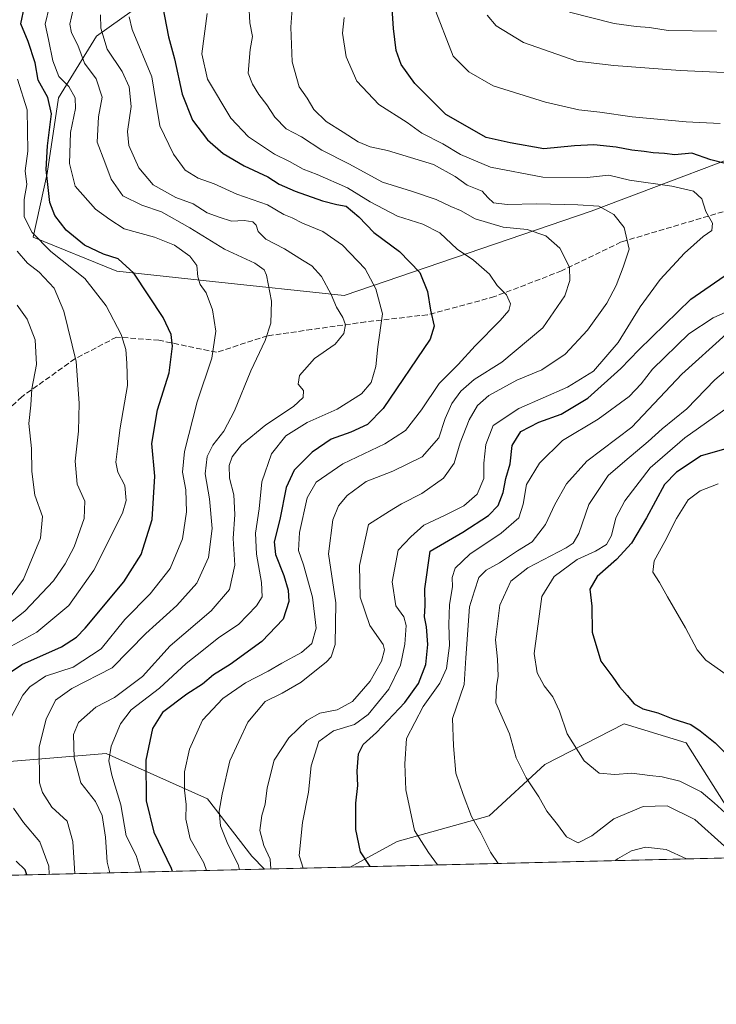
# Model space of a CAD drawing. Units: metres. Extents: x 665384 to 668850, y 4732726 to 4735122.
# Drawn here: x 667042 to 667250, y 4732726 to 4733022 of the extents above; entities that cross this region are included whole.
import ezdxf

# ---------------------------------------------------------------- set-up
doc = ezdxf.new("R2010")
doc.units = ezdxf.units.M
doc.header["$MEASUREMENT"] = 0
doc.linetypes.add('DGN Style 3', pattern=[2.307223458686699, 1.648016756204785, -0.6592067024819142])
for name, color, linetype, lineweight in [('Arbolado forestal CxS', 92, 'Continuous', 0), ('Comarca CxS', 21, 'Continuous', 0), ('Comunidad Autónoma CxS', 142, 'Continuous', 0), ('Curva de nivel maestra', 30, 'Continuous', 30), ('Curva de nivel normal', 30, 'Continuous', 0), ('Municipio CxS', 4, 'Continuous', 0), ('Provincia CxS', 1, 'Continuous', 0), ('Senda', 7, 'DGN Style 3', 0)]:
    doc.layers.add(name, color=color, linetype=linetype, lineweight=lineweight)

# ---------------------------------------------------------------- blocks, each defined once
blk = doc.blocks.new('*U8')
at = {"layer": 'Arbolado forestal CxS', "color": 92, "linetype": 'Continuous', "lineweight": 0}
for points in [[(667255.4889000002, 4732782.1786, 779.8491999999969), (667241.2605, 4732804.745300001, 775.9061999999976), (667222.6737000003, 4732810.516799999, 775.9563999999956), (667198.8630999997, 4732798.330499999, 783.2571999999927), (667182.1990999999, 4732782.943299999, 788.4769999999991), (667154.6387, 4732775.249100001, 797.067200000005), (667140.5873999996, 4732767.5518, 801.386599999998), (667114.8863000004, 4732766.9301, 812.1989999999934), (667111.0552000003, 4732770.762399999, 813.0166000000027), (667097.8205000004, 4732788.0163, 817.7740000000049), (667067.4720999999, 4732801.539999999, 831.3986000000006), (667036.0665999996, 4732798.976700001, 845.0749000000069)], [(667097.3337000003, 4733039.9891, 821.7088999999978), (667064.5689000003, 4733016.567299999, 836.2657000000036), (667053.2018999998, 4732998.105699999, 848.4343999999984), (667049.8066999996, 4732975.465299999, 849.9030999999959), (667045.6366999998, 4732956.409700001, 855.1297999999952), (667070.6473000003, 4732946.1953, 850.9143000000041), (667099.3047000002, 4732943.0547, 843.7118999999948), (667138.7851, 4732938.896700001, 833.8723999999929), (667212.7543000003, 4732964.1413, 809.2884999999952), (667273.6015, 4732987.155300001, 794.4793999999966), (667332.7006999999, 4733011.682499999, 779.5758999999962), (667376.9111000003, 4733024.5121, 768.0512000000017)]]:
    blk.add_polyline3d(points, dxfattribs=at)
blk = doc.blocks.new('*U11')
at = {"layer": 'Arbolado forestal CxS', "color": 92, "linetype": 'Continuous', "lineweight": 0}
blk.add_polyline3d([(668215.5555999996, 4732793.552800001, 816.622199999998), (667140.5873999996, 4732767.5518, 801.386599999998), (667154.6387, 4732775.249100001, 797.067200000005), (667182.1990999999, 4732782.943299999, 788.4769999999991), (667198.8630999997, 4732798.330499999, 783.2571999999927), (667222.6737000003, 4732810.516799999, 775.9563999999956), (667241.2605, 4732804.745300001, 775.9061999999976), (667255.4889000002, 4732782.1786, 779.8491999999969)], dxfattribs=at)
blk.add_polyline3d([(666971.3328999998, 4732821.419199999, 869.7335000000021), (666975.8227000004, 4732816.925100001, 871.5494999999937), (666979.8947999999, 4732820.878900001, 872.3714000000037), (666982.2207000004, 4732820.463400001, 872.5850000000064), (666991.8716000002, 4732818.738600001, 874.1680000000052), (666998.2883000001, 4732814.032500001, 871.8239999999934), (666998.2521000003, 4732799.6187, 873.3337000000029), (667002.7380999997, 4732796.412799999, 870.6543999999994), (667018.7619000003, 4732796.4123, 856.1834999999993), (667021.9670000002, 4732804.747099999, 853.4336999999941), (667023.1359999999, 4732804.669199999, 852.6894999999931), (667031.5806999998, 4732804.105900001, 847.3611999999995), (667036.0665999996, 4732798.976700001, 845.0749000000069), (667067.4720999999, 4732801.539999999, 831.3986000000006), (667097.8205000004, 4732788.0163, 817.7740000000049), (667111.0552000003, 4732770.762399999, 813.0166000000027), (667114.8863000004, 4732766.9301, 812.1989999999934), (666909.9263000004, 4732761.9726, 854.4962999999989), (666936.0821000002, 4732780.3847, 858.1536000000051), (666961.7188999997, 4732810.519500001, 865.7847999999941), (666964.9238999998, 4732820.778100001, 865.5120000000024)], close=True, dxfattribs=at)

msp = doc.modelspace()

# ---------------------------------------------------------------- linework, layer by layer
at = {"layer": 'Arbolado forestal CxS', "color": 92, "linetype": 'Continuous', "lineweight": 0, "extrusion": (0.159141211249432, 0.003849293823707816, 0.9872483263187244), "elevation": 125178.5416219672, "flags": 128}
msp.add_lwpolyline([(4715251.673549592, -771467.3460558925), (4715251.673549592, -771296.2411895092)], dxfattribs=at)
at = {"layer": 'Arbolado forestal CxS', "color": 92, "linetype": 'Continuous', "lineweight": 0, "extrusion": (0.436303019897155, 0.01055316339785206, 0.8997379093774593), "elevation": 341740.6684775365, "flags": 128}
msp.add_lwpolyline([(4715251.845737159, -702665.7040675615), (4715251.845737159, -702515.4987529982)], dxfattribs=at)
at = {"layer": 'Arbolado forestal CxS', "color": 92, "linetype": 'Continuous', "lineweight": 0, "extrusion": (0.3875708322804587, 0.009375230007942324, 0.9217922515554852), "elevation": 303673.7289976289, "flags": 128}
msp.add_lwpolyline([(4715250.262460237, -719974.3971511966), (4715250.262460237, -719946.5074415241)], dxfattribs=at)
at = {"layer": 'Arbolado forestal CxS', "color": 92, "linetype": 'Continuous', "lineweight": 0}
for points in [[(667376.9111000003, 4733024.5121, 768.0512000000017), (667332.7006999999, 4733011.682499999, 779.5758999999962), (667273.6015, 4732987.155300001, 794.4793999999966), (667212.7543000003, 4732964.1413, 809.2884999999952), (667138.7851, 4732938.896700001, 833.8723999999929), (667099.3047000002, 4732943.0547, 843.7118999999948), (667070.6473000003, 4732946.1953, 850.9143000000041), (667045.6366999998, 4732956.409700001, 855.1297999999952), (667049.8066999996, 4732975.465299999, 849.9030999999959), (667053.2018999998, 4732998.105699999, 848.4343999999984), (667064.5689000003, 4733016.567299999, 836.2657000000036), (667097.3337000003, 4733039.9891, 821.7088999999978)], [(667097.3337000003, 4733039.9891, 821.7088999999978), (667064.5689000003, 4733016.567299999, 836.2657000000036), (667053.2018999998, 4732998.105699999, 848.4343999999984), (667049.8066999996, 4732975.465299999, 849.9030999999959), (667045.6366999998, 4732956.409700001, 855.1297999999952), (667070.6473000003, 4732946.1953, 850.9143000000041), (667099.3047000002, 4732943.0547, 843.7118999999948), (667138.7851, 4732938.896700001, 833.8723999999929)], [(667097.3337000003, 4733039.9891, 821.7088999999978), (667064.5689000003, 4733016.567299999, 836.2657000000036), (667053.2018999998, 4732998.105699999, 848.4343999999984), (667049.8066999996, 4732975.465299999, 849.9030999999959), (667045.6366999998, 4732956.409700001, 855.1297999999952), (667070.6473000003, 4732946.1953, 850.9143000000041), (667099.3047000002, 4732943.0547, 843.7118999999948), (667138.7851, 4732938.896700001, 833.8723999999929)], [(667138.7851, 4732938.896700001, 833.8723999999929), (667212.7543000003, 4732964.1413, 809.2884999999952), (667273.6015, 4732987.155300001, 794.4793999999966), (667332.7006999999, 4733011.682499999, 779.5758999999962), (667376.9111000003, 4733024.5121, 768.0512000000017)], [(667138.7851, 4732938.896700001, 833.8723999999929), (667212.7543000003, 4732964.1413, 809.2884999999952), (667273.6015, 4732987.155300001, 794.4793999999966), (667332.7006999999, 4733011.682499999, 779.5758999999962), (667376.9111000003, 4733024.5121, 768.0512000000017)], [(667114.8861999996, 4732766.930199999, 812.1989999999934), (667111.0552000003, 4732770.762399999, 813.0166000000027), (667097.8205000004, 4732788.0163, 817.7740000000049), (667067.4720999999, 4732801.539999999, 831.3986000000006), (667036.0665999996, 4732798.976700001, 845.0749000000069), (667031.5806999998, 4732804.105900001, 847.3611999999995), (667023.1359999999, 4732804.669199999, 852.6894999999931), (667021.9670000002, 4732804.747099999, 853.4336999999941), (667018.7619000003, 4732796.4123, 856.1834999999993), (667002.7380999997, 4732796.412799999, 870.6543999999994), (666998.2521000003, 4732799.6187, 873.3337000000029), (666998.2883000001, 4732814.032500001, 871.8239999999934), (666991.8716000002, 4732818.738600001, 874.1680000000052), (666982.2207000004, 4732820.463400001, 872.5850000000064), (666979.8947999999, 4732820.878900001, 872.3714000000037), (666975.8227000004, 4732816.925100001, 871.5494999999937)], [(667114.8861999996, 4732766.930199999, 812.1989999999934), (667111.0552000003, 4732770.762399999, 813.0166000000027), (667097.8205000004, 4732788.0163, 817.7740000000049), (667067.4720999999, 4732801.539999999, 831.3986000000006), (667036.0665999996, 4732798.976700001, 845.0749000000069), (667031.5806999998, 4732804.105900001, 847.3611999999995), (667023.1359999999, 4732804.669199999, 852.6894999999931), (667021.9670000002, 4732804.747099999, 853.4336999999941), (667018.7619000003, 4732796.4123, 856.1834999999993), (667002.7380999997, 4732796.412799999, 870.6543999999994), (666998.2521000003, 4732799.6187, 873.3337000000029), (666998.2883000001, 4732814.032500001, 871.8239999999934), (666991.8716000002, 4732818.738600001, 874.1680000000052), (666982.2207000004, 4732820.463400001, 872.5850000000064), (666979.8947999999, 4732820.878900001, 872.3714000000037), (666975.8227000004, 4732816.925100001, 871.5494999999937)], [(667255.4889000002, 4732782.1786, 779.8491999999969), (667241.2605, 4732804.745300001, 775.9061999999976), (667222.6737000003, 4732810.516799999, 775.9563999999956), (667198.8630999997, 4732798.330499999, 783.2571999999927), (667182.1990999999, 4732782.943299999, 788.4769999999991), (667154.6387, 4732775.249100001, 797.067200000005), (667140.5876000002, 4732767.551899999, 801.3864999999934)], [(667255.4889000002, 4732782.1786, 779.8491999999969), (667241.2605, 4732804.745300001, 775.9061999999976), (667222.6737000003, 4732810.516799999, 775.9563999999956), (667198.8630999997, 4732798.330499999, 783.2571999999927), (667182.1990999999, 4732782.943299999, 788.4769999999991), (667154.6387, 4732775.249100001, 797.067200000005), (667140.5876000002, 4732767.551899999, 801.3864999999934)]]:
    msp.add_polyline3d(points, dxfattribs=at)
at = {"layer": 'Comarca CxS', "color": 21, "linetype": 'Continuous', "lineweight": 0, "flags": 128}
msp.add_lwpolyline([(668849.0755868028, 4732808.876312815), (665439.2400012519, 4732726.399982663), (665415.6977999993, 4733706.442799999), (665415.3806999995, 4733719.639699999), (665410.4841999991, 4733923.477000001), (665410.0536999993, 4733941.399800001), (665409.9115000013, 4733947.321299999), (665403.6140000006, 4734209.4782), (665383.670001253, 4735039.729982638), (665904.5095000003, 4735052.333799998), (665996.7184548528, 4735054.565137318), (668793.740001278, 4735122.249982641), (668830.9687999998, 4733604.129699999), (668850.334992039, 4732814.415293081)], close=True, dxfattribs=at)
at = {"layer": 'Comunidad Autónoma CxS', "color": 142, "linetype": 'Continuous', "lineweight": 0, "flags": 128}
msp.add_lwpolyline([(668849.0755868028, 4732808.876312815), (665439.2400012519, 4732726.399982663), (665415.6977999993, 4733706.442799999), (665415.3806999995, 4733719.639699999), (665410.4841999991, 4733923.477000001), (665410.0536999993, 4733941.399800001), (665409.9115000013, 4733947.321299999), (665403.6140000006, 4734209.4782), (665383.670001253, 4735039.729982638), (665904.5095000003, 4735052.333799998), (665996.7184548528, 4735054.565137318), (668793.740001278, 4735122.249982641), (668830.9687999998, 4733604.129699999), (668850.334992039, 4732814.415293081)], close=True, dxfattribs=at)
at = {"layer": 'Curva de nivel maestra', "color": 30, "linetype": 'Continuous', "lineweight": 30, "flags": 128}
for points, elevation in [([(667256.7999999998, 4732977.4101), (667248.6500000004, 4732979.590100001), (667242.9500000002, 4732981.5601), (667237.8799999999, 4732981.040100001), (667234.7000000002, 4732981.420100001), (667231.3099999997, 4732981.640100001), (667228.6399999997, 4732982.0801), (667224.9699999997, 4732982.420100001), (667220.29, 4732983.3301), (667213.5300000003, 4732984.0001), (667207.79, 4732983.7301), (667198.6100000005, 4732982.880100001), (667188.4699999997, 4732984.6501), (667181.3399999999, 4732986.2401), (667169.2400000002, 4732993.170100001), (667159.9000000004, 4733002.4001), (667155.8300000001, 4733008.1501), (667154.3300000001, 4733012.3201), (667153.5, 4733018.890100001), (667152.6100000005, 4733032.530099999)], 800), ([(667083.8600000005, 4733028.450099999), (667086.1200000001, 4733016.4001), (667087.9299999997, 4733009.860099999), (667090.1799999997, 4732999.2301), (667093.3099999997, 4732991.4101), (667097.8099999997, 4732985.5801), (667102.5199999996, 4732981.460100001), (667108.8399999999, 4732977.7601), (667115.9000000004, 4732974.4301), (667119.3399999999, 4732972.300100001), (667124.0700000003, 4732970.1601), (667132.2599999999, 4732967.2401), (667136.54, 4732966.140100001), (667139.3600000005, 4732965.630100001), (667143.1600000003, 4732962.4301), (667147.6699999999, 4732957.8101), (667155.3600000005, 4732952.0801), (667161.4500000002, 4732945.7501), (667163.7800000003, 4732940.120100001), (667164.6799999997, 4732934.450099999), (667165.7000000002, 4732929.700099999), (667164.5099999999, 4732925.780099999), (667150.4400000004, 4732905.050100001), (667145.7699999996, 4732900.210100001), (667140.7999999998, 4732897.940099999), (667134.8499999996, 4732895.840100001), (667129.1299999999, 4732891.870100001), (667123.7800000003, 4732886.4901), (667121.4299999997, 4732881.3201), (667119.5099999999, 4732871.710100001), (667117.79, 4732865.0101), (667118.1600000003, 4732861.2601), (667120.6500000004, 4732854.960100001), (667121.9699999997, 4732850.5001), (667122.2300000006, 4732847.190099999), (667120.4400000004, 4732841.8201), (667114.0499999998, 4732835.170100001), (667104.5899999999, 4732828.3101), (667099.5700000003, 4732825.140100001), (667096.3200000003, 4732822.390100001), (667091.6600000003, 4732819.4001), (667084.3499999996, 4732813.840100001), (667081.3600000005, 4732809.0701), (667079.3899999997, 4732799.630100001), (667079.4900000002, 4732787.440099999), (667081.7699999996, 4732778.040100001), (667086.9400000004, 4732767.1801), (667087.2812000001, 4732766.262599999)], 825.0000000000001), ([(667033.6399999997, 4732822.5801), (667042.2000000002, 4732828.2501), (667054.1200000001, 4732833.5801), (667058.5700000003, 4732836.4101), (667061.1200000001, 4732839.110099999), (667072.7800000003, 4732853.020099999), (667077.9900000002, 4732861.2401), (667081.2100000001, 4732871.6801), (667082.0599999997, 4732884.7401), (667081.1699999999, 4732894.5101), (667082.8600000005, 4732904.590100001), (667086.3200000003, 4732915.6801), (667087.3700000001, 4732923.640100001), (667086.9400000004, 4732927.220100001), (667084.5800000001, 4732932.2501), (667075.7100000001, 4732945.5601), (667071.0999999996, 4732949.8201), (667066.6600000003, 4732951.2401), (667060.9900000002, 4732954.0101), (667055.4600000001, 4732958.4801), (667052.0999999996, 4732962.8301), (667050.6200000001, 4732966.720100001), (667049.4600000001, 4732976.6801), (667049.8799999999, 4732983.7601), (667051.0899999999, 4732993.340100001), (667049.9699999997, 4732998.220100001), (667047.1200000001, 4733003.4101), (667046.2199999997, 4733008.6501), (667044.0599999997, 4733015.020099999), (667041.9000000004, 4733020.290100001), (667043.0099999999, 4733025.5001)], 850), ([(667146.5466, 4732767.6961), (667143.7000000002, 4732772.120100001), (667142.29, 4732778.780099999), (667142.2599999999, 4732786.6601), (667142.8099999997, 4732792.020099999), (667142.6399999997, 4732796.2501), (667143.0599999997, 4732801.5101), (667144.4900000002, 4732804.2601), (667148.4199999999, 4732807.920100001), (667156.9199999999, 4732816.920100001), (667161.0499999998, 4732822.5801), (667163.2400000002, 4732828.2501), (667163.8399999999, 4732834.2501), (667163.4199999999, 4732839.5801), (667162.8200000003, 4732842.5801), (667162.9900000002, 4732845.920100001), (667162.9100000003, 4732850.920100001), (667164.5800000001, 4732862.2501), (667174.3099999997, 4732867.940099999), (667181.9800000006, 4732872.880100001), (667184.9100000003, 4732875.960100001), (667186.3799999999, 4732879.8301), (667187.2199999997, 4732883.970100001), (667188.4900000002, 4732888.440099999), (667189.0599999997, 4732893.890100001), (667191.6600000003, 4732898.0601), (667197.1100000005, 4732900.940099999), (667203.75, 4732903.280099999), (667211.7599999999, 4732908.100099999), (667221.6500000004, 4732916.960100001), (667227.0099999999, 4732922.5801), (667242.6500000004, 4732937.770099999), (667255.5499999998, 4732946.6601)], 800), ([(667253.0700000003, 4732892.920100001), (667245.7599999999, 4732890.8301), (667238.3799999999, 4732885.9001), (667234.7199999997, 4732882.2501), (667229.3099999997, 4732872.2301), (667224.8499999996, 4732864.670100001), (667220.3799999999, 4732859.720100001), (667214.54, 4732854.6801), (667212.4100000003, 4732850.850099999), (667212.9400000004, 4732845.7301), (667213.04, 4732837.920100001), (667215.6799999997, 4732829.2501), (667219.29, 4732824.470100001), (667221.25, 4732821.610099999), (667223.5999999996, 4732818.9901), (667225.6299999999, 4732816.4901), (667228.2000000002, 4732814.970100001), (667232.7199999997, 4732813.7301), (667237.2300000006, 4732812.020099999), (667242.6299999999, 4732810.2401), (667245.4600000001, 4732808.370100001), (667249.9600000001, 4732804.7501), (667258.7800000003, 4732795.8201)], 775), ([(667043.7203000003, 4732765.209000001), (667043.2199999997, 4732766.690099999), (667040.4500000002, 4732769.3201)], 850), ([(667087.2812000001, 4732766.262599999), (667087.2812999999, 4732766.262399999)], 825)]:
    msp.add_lwpolyline(points, dxfattribs=dict(at, elevation=elevation))
at = {"layer": 'Curva de nivel normal', "color": 30, "linetype": 'Continuous', "lineweight": 0, "flags": 128}
for points, elevation in [([(667037.3099999997, 4732809.3101), (667042.5199999996, 4732819.100099999), (667044.5899999999, 4732821.590100001), (667049.2800000003, 4732824.7401), (667057.5300000003, 4732827.420100001), (667065.9199999999, 4732833.0001), (667073.0999999996, 4732841.790100001), (667080.6200000001, 4732849.470100001), (667086.6299999999, 4732857.050100001), (667090.3600000005, 4732865.9101), (667091.54, 4732873.9801), (667091.29, 4732880.600099999), (667090.29, 4732885.9001), (667090.9699999997, 4732892.0801), (667094.7300000006, 4732907.0001), (667099.0999999996, 4732920.0801), (667100.3600000005, 4732928.1501), (667099.3499999996, 4732934.610099999), (667097.3700000001, 4732939.670100001), (667095.6299999999, 4732942.220100001), (667094.9199999999, 4732944.450099999), (667094.6399999997, 4732947.9101), (667092.5199999996, 4732950.6501), (667087.9199999999, 4732953.950099999), (667081.9299999997, 4732956.380100001), (667072.8899999997, 4732958.8201), (667068.5099999999, 4732961.670100001), (667064.2599999999, 4732964.780099999), (667058.2000000002, 4732971.690099999), (667056.4600000001, 4732978.4801), (667056.7999999998, 4732987.7501), (667058.2699999996, 4732994.940099999), (667058.2000000002, 4732998.120100001), (667056.2400000002, 4733001.5001), (667053.2999999998, 4733004.5701), (667051.5, 4733009.210100001), (667050.2000000002, 4733015.6501), (667049.1600000003, 4733020.2401), (667050.5300000003, 4733025.5701)], 845), ([(667107.3783999998, 4732766.748600001), (667107.0199999996, 4732768.3101), (667103.9100000003, 4732774.360099999), (667101.7300000006, 4732779.9301), (667101.3099999997, 4732784.2601), (667102.2400000002, 4732789.360099999), (667104.4699999997, 4732799.340100001), (667109.9000000004, 4732810.940099999), (667115.0800000001, 4732817.140100001), (667120.2100000001, 4732819.700099999), (667125.8700000001, 4732823.0001), (667133.4800000006, 4732829.0801), (667134.8700000001, 4732830.5701), (667136.0300000003, 4732834.2601), (667136.3099999997, 4732846.7601), (667134.0700000003, 4732861.390100001), (667135.3700000001, 4732871.590100001), (667137.0800000001, 4732875.800100001), (667139.6500000004, 4732878.9101), (667145.3099999997, 4732883.140100001), (667153.3300000001, 4732886.2401), (667162.1500000004, 4732890.520099999), (667167.0999999996, 4732896.2501), (667169.04, 4732901.9801), (667171.0599999997, 4732906.5001), (667173.7000000002, 4732910.1801), (667177.7400000002, 4732913.6601), (667185.9699999997, 4732918.860099999), (667198.2999999998, 4732929.220100001), (667204.9100000003, 4732938.7601), (667206.4199999999, 4732943.370100001), (667206.2999999998, 4732947.340100001), (667203.4199999999, 4732953.030099999), (667199.1699999999, 4732956.770099999), (667193.6200000001, 4732958.6601), (667186.4500000002, 4732959.4101), (667178.0599999997, 4732961.890100001), (667173.6399999997, 4732964.360099999), (667170.7300000006, 4732965.5601), (667166.3200000003, 4732967.640100001), (667158.9600000001, 4732970.110099999), (667150.2599999999, 4732972.860099999), (667140.2000000002, 4732978.3301), (667132.1200000001, 4732982.4901), (667125.9900000002, 4732986.450099999), (667121.4000000004, 4732988.880100001), (667117.9699999997, 4732992.290100001), (667115.6200000001, 4732996.040100001), (667113.1600000003, 4732999.1501), (667111.3099999997, 4733002.2601), (667110.0499999998, 4733005.550100001), (667110.5599999997, 4733012.590100001), (667111.2599999999, 4733016.5001), (667110.5199999996, 4733020.5701), (667110.25, 4733026.2401)], 815.0000000000001), ([(667116.8219, 4732766.977), (667116.5800000001, 4732769.880100001), (667114.7300000006, 4732774.0101), (667113.5199999996, 4732778.460100001), (667114.0499999998, 4732782.950099999), (667115.0899999999, 4732786.420100001), (667115.7000000002, 4732791.2601), (667117.7800000003, 4732799.590100001), (667122.1500000004, 4732806.2601), (667127.5999999996, 4732811.5001), (667131.5199999996, 4732813.630100001), (667136.6500000004, 4732814.640100001), (667141.3099999997, 4732817.1801), (667146.5199999996, 4732823.3101), (667149.9199999999, 4732829.290100001), (667150.8099999997, 4732832.670100001), (667150.4600000001, 4732834.300100001), (667146.4600000001, 4732839.950099999), (667143.5099999999, 4732848.440099999), (667143.3600000005, 4732857.970100001), (667146.0099999999, 4732870.2501), (667152.3499999996, 4732874.2301), (667155.9699999997, 4732876.4101), (667162.0499999998, 4732879.5601), (667168.5, 4732884.0801), (667171.6799999997, 4732888.630100001), (667173.5300000003, 4732894.7601), (667176.2100000001, 4732901.630100001), (667178.7100000001, 4732905.920100001), (667182.1500000004, 4732908.890100001), (667190.4600000001, 4732913.470100001), (667198.0099999999, 4732916.640100001), (667204.9500000002, 4732921.2601), (667211.7000000002, 4732928.530099999), (667217.4500000002, 4732936.590100001), (667220.29, 4732941.9001), (667222.4000000004, 4732947.3301), (667224.2000000002, 4732952.800100001), (667222.6799999997, 4732959.290100001), (667219.5899999999, 4732963.190099999), (667215.0899999999, 4732965.690099999), (667208.79, 4732966.0601), (667196.4699999997, 4732966.4001), (667187.5700000003, 4732966.170100001), (667183.54, 4732966.700099999), (667181.7800000003, 4732968.300100001), (667180.0999999996, 4732970.1801), (667175.6299999999, 4732971.920100001), (667171.9900000002, 4732974.5101), (667165.5700000003, 4732978.170100001), (667158.5999999996, 4732980.200099999), (667151.7699999996, 4732982.380100001), (667146.5199999996, 4732983.460100001), (667142.9699999997, 4732984.9001), (667138.4900000002, 4732987.870100001), (667133.3300000001, 4732991.0601), (667129.7199999997, 4732994.630100001), (667127.6500000004, 4732998.020099999), (667125.2699999996, 4733001.390100001), (667123.2300000006, 4733008.9001), (667122.7599999999, 4733019.3301), (667123.2400000002, 4733026.3101)], 810), ([(667165.4800000006, 4733025.790100001), (667171.4000000004, 4733010.6601), (667176.1299999999, 4733005.940099999), (667183.3700000001, 4733001.7401), (667199.0800000001, 4732996.800100001), (667209.0499999998, 4732994.520099999), (667215.4100000003, 4732993.8301), (667225.0499999998, 4732992.450099999), (667241.2699999996, 4732990.9001), (667251.3899999997, 4732990.440099999)], 795), ([(667057.6200000001, 4733024.590100001), (667056.6100000005, 4733020.190099999), (667057.0700000003, 4733017.6501), (667058.9299999997, 4733013.950099999), (667060.9299999997, 4733008.5701), (667064.4299999997, 4733003.790100001), (667066.2199999997, 4732998.350099999), (667065.1500000004, 4732992.460100001), (667064.7800000003, 4732984.800100001), (667067.0999999996, 4732978.850099999), (667068.9600000001, 4732973.720100001), (667072.5, 4732968.7501), (667078.1699999999, 4732965.9301), (667083.9900000002, 4732963.9301), (667092.5499999998, 4732959.1601), (667102.9199999999, 4732952.8101), (667112, 4732948.590100001), (667114.75, 4732946.550100001), (667115.4900000002, 4732944.9801), (667117, 4732937.170100001), (667116.75, 4732930.5801), (667115.0800000001, 4732925.4001), (667110.8200000003, 4732916.300100001), (667105.9199999999, 4732904.350099999), (667102.75, 4732898.2501), (667099.4500000002, 4732893.970100001), (667097.7599999999, 4732890.590100001), (667097.0899999999, 4732885.420100001), (667098.4199999999, 4732877.950099999), (667099.2599999999, 4732869.0001), (667098.1399999997, 4732860.380100001), (667094.6600000003, 4732852.6801), (667088.6500000004, 4732845.920100001), (667079.3099999997, 4732837.520099999), (667069.2999999998, 4732827.2601), (667057.2199999997, 4732821.030099999), (667052.29, 4732817.610099999), (667049.5, 4732811.920100001), (667047.4199999999, 4732803.540100001), (667047.4600000001, 4732792.8101), (667048.3499999996, 4732789.850099999), (667051.1799999997, 4732785.5001), (667055.7400000002, 4732781.3301), (667057.4400000004, 4732775.170100001), (667058.0706000002, 4732765.5559)], 840), ([(667065.8099999997, 4733023.020099999), (667065.8200000003, 4733018.970100001), (667067.7400000002, 4733012.700099999), (667072.2800000003, 4733006.0101), (667074.4000000004, 4733001.460100001), (667074.9199999999, 4732995.5801), (667073.8399999999, 4732988.040100001), (667074.2599999999, 4732983.850099999), (667077.2199999997, 4732977.1501), (667081.5800000001, 4732972.0701), (667088.3799999999, 4732968.220100001), (667093.4900000002, 4732966.3201), (667097.7400000002, 4732963.6801), (667101.2999999998, 4732962.3201), (667105.0199999996, 4732961.200099999), (667108.7599999999, 4732961.4001), (667111.3600000005, 4732960.960100001), (667112.3499999996, 4732960.0001), (667113, 4732958.030099999), (667115.3099999997, 4732955.7301), (667120.9000000004, 4732952.880100001), (667126.3099999997, 4732949.420100001), (667129.1200000001, 4732947.8101), (667131.9699999997, 4732944.5801), (667134.8799999999, 4732939.1501), (667136.4299999997, 4732935.370100001), (667138.3899999997, 4732932.280099999), (667139.1399999997, 4732930.0801), (667138.7000000002, 4732927.450099999), (667136.0499999998, 4732924.290100001), (667129.8700000001, 4732919.960100001), (667125.4299999997, 4732914.920100001), (667124.9400000004, 4732912.280099999), (667126.6200000001, 4732910.360099999), (667126.5099999999, 4732908.290100001), (667123.6100000005, 4732905.620100001), (667115.3099999997, 4732900.090100001), (667107.9800000006, 4732894.100099999), (667105.2100000001, 4732890.4801), (667104.3399999999, 4732887.920100001), (667104.4299999997, 4732884.0801), (667105.6799999997, 4732879.090100001), (667105.9800000006, 4732873.2401), (667105.4900000002, 4732866.0601), (667106.04, 4732858.0001), (667104.4600000001, 4732850.7401), (667098.9500000002, 4732844.3201), (667086.6500000004, 4732833.860099999), (667078.3399999999, 4732824.630100001), (667069.9500000002, 4732818.370100001), (667064.3399999999, 4732815.450099999), (667059.1500000004, 4732810.920100001), (667057.6799999997, 4732807.2601), (667057.8899999997, 4732800.280099999), (667059.8399999999, 4732792.7601), (667064.2199999997, 4732787.200099999), (667066.2699999996, 4732782.970100001), (667067.3099999997, 4732776.5001), (667067.7800000003, 4732769.030099999), (667068.5448000003, 4732765.8093)], 835), ([(667077.9710999997, 4732766.0373), (667076.4299999997, 4732771.040100001), (667073.4600000001, 4732776.950099999), (667071.8099999997, 4732786.2401), (667069.1200000001, 4732795.120100001), (667068.25, 4732799.380100001), (667068.9400000004, 4732803.790100001), (667071.7999999998, 4732810.4301), (667074.9900000002, 4732814.6601), (667083.4500000002, 4732821.120100001), (667091.4000000004, 4732828.5801), (667096.5899999999, 4732832.6501), (667101.2400000002, 4732836.390100001), (667107.0700000003, 4732840.210100001), (667112.54, 4732845.800100001), (667114.1799999997, 4732848.5801), (667114.0199999996, 4732852.880100001), (667112.4600000001, 4732861.3101), (667112.2000000002, 4732867.610099999), (667113.2699999996, 4732874.880100001), (667114.0499999998, 4732883.0001), (667117.0199999996, 4732891.440099999), (667121.2999999998, 4732896.800100001), (667127.6500000004, 4732900.7601), (667136.6500000004, 4732904.850099999), (667143.9800000006, 4732909.4301), (667146.9000000004, 4732912.790100001), (667148.2300000006, 4732917.610099999), (667148.8499999996, 4732923.5101), (667150.2699999996, 4732933.4101), (667148.2300000006, 4732940.890100001), (667145.0999999996, 4732946.850099999), (667138.2699999996, 4732953.9901), (667132.4199999999, 4732958.030099999), (667126.2800000003, 4732960.550100001), (667123.1900000004, 4732962.1801), (667120.6699999999, 4732963.170100001), (667115.7599999999, 4732966.0801), (667106.6500000004, 4732969.2601), (667099.8200000003, 4732972.360099999), (667095.0499999998, 4732974.0701), (667091.0899999999, 4732976.450099999), (667087.6200000001, 4732981.2301), (667083.5, 4732989.770099999), (667082.3300000001, 4732997.0001), (667081.1799999997, 4733004.4301), (667075.29, 4733018.5701), (667074.3600000005, 4733022.4301)], 830), ([(667097.5346999997, 4732766.510500001), (667096.7199999997, 4732768.8101), (667092.6399999997, 4732775.9801), (667091.3200000003, 4732781.9301), (667091.4299999997, 4732786.2601), (667090.9299999997, 4732790.5601), (667090.9699999997, 4732796.130100001), (667092.3899999997, 4732802.890100001), (667096.3499999996, 4732811.5801), (667102.3700000001, 4732818.040100001), (667109.2000000002, 4732822.800100001), (667116.0099999999, 4732826.2601), (667120.0899999999, 4732828.620100001), (667126.0199999996, 4732831.840100001), (667129.0499999998, 4732834.540100001), (667130.4199999999, 4732839.1601), (667129.2300000006, 4732848.450099999), (667126.5800000001, 4732858.130100001), (667125.0599999997, 4732862.460100001), (667125.3799999999, 4732867.860099999), (667127.6500000004, 4732878.2401), (667130.3399999999, 4732882.920100001), (667138.3600000005, 4732888.4101), (667150.9800000006, 4732894.380100001), (667157.1299999999, 4732898.4001), (667161.9100000003, 4732904.640100001), (667167.1900000004, 4732912.4801), (667172.8899999997, 4732918.170100001), (667178.04, 4732923.770099999), (667185.5199999996, 4732931.360099999), (667188.1100000005, 4732934.3301), (667188.6399999997, 4732936.420100001), (667187.4100000003, 4732939.040100001), (667184.6399999997, 4732941.9101), (667182.2999999998, 4732945.270099999), (667177.4699999997, 4732949.4301), (667172.5999999996, 4732952.800100001), (667167.3899999997, 4732957.620100001), (667162.3600000005, 4732960.300100001), (667154.7300000006, 4732962.6601), (667146.5800000001, 4732966.960100001), (667139.7999999998, 4732971.130100001), (667130.6500000004, 4732975.1801), (667126.5, 4732976.7401), (667122.3700000001, 4732979.0101), (667117.8799999999, 4732981.2501), (667110.1100000005, 4732986.4101), (667104.7699999996, 4732992.040100001), (667097.8600000005, 4733003.690099999), (667096.0999999996, 4733011.340100001), (667097.7599999999, 4733023.370100001)], 820), ([(667263.5800000001, 4733005.2401), (667239.4000000004, 4733006.3301), (667219.5999999996, 4733007.860099999), (667208.5199999996, 4733009.170100001), (667192.5199999996, 4733014.670100001), (667184.3499999996, 4733019.700099999), (667181.5800000001, 4733022.940099999)], 790), ([(667250.3099999997, 4733018.1601), (667235.8700000001, 4733018.290100001), (667230.2100000001, 4733019.2601), (667226.2199999997, 4733019.5001), (667219.6600000003, 4733020.4301), (667206.2300000006, 4733023.840100001)], 785), ([(667126.4976000005, 4732767.210999999), (667125.3099999997, 4732771.050100001), (667126.25, 4732780.940099999), (667128.1100000005, 4732790.020099999), (667128.8799999999, 4732797.9001), (667131.1799999997, 4732805.170100001), (667135.6100000005, 4732808.4001), (667141.8799999999, 4732810.2501), (667145.9600000001, 4732813.2401), (667152.1399999997, 4732820.840100001), (667155.6600000003, 4732828.0701), (667156.9800000006, 4732834.3301), (667157.3600000005, 4732839.950099999), (667156.6699999999, 4732842.600099999), (667154.2199999997, 4732845.880100001), (667153.1600000003, 4732853.0701), (667154.9699999997, 4732862.5801), (667158.7300000006, 4732866.5701), (667162.5899999999, 4732870.0101), (667168.7999999998, 4732872.9101), (667174.6500000004, 4732875.870100001), (667178.6500000004, 4732879.350099999), (667180.5700000003, 4732884.040100001), (667180.6100000005, 4732888.5801), (667181.1600000003, 4732894.2501), (667183.4400000004, 4732899.950099999), (667191.0999999996, 4732905.040100001), (667205.6500000004, 4732911.440099999), (667213.5, 4732916.2401), (667220.8399999999, 4732924.7501), (667227.4400000004, 4732935.440099999), (667233.4400000004, 4732943.6801), (667240.7199999997, 4732951.600099999), (667246.3700000001, 4732956.5701), (667248.9299999997, 4732958.4101), (667249.1500000004, 4732960.530099999), (667247.1200000001, 4732964.040100001), (667245.9500000002, 4732967.860099999), (667243.4199999999, 4732970.1501), (667236.9699999997, 4732971.690099999), (667224.2699999996, 4732973.440099999), (667218.0199999996, 4732974.920100001), (667211.5300000003, 4732974.210100001), (667198.3099999997, 4732974.370100001), (667182.6500000004, 4732977.3201), (667173.6600000003, 4732981.190099999), (667168.3499999996, 4732984.370100001), (667162, 4732987.4901), (667157.5999999996, 4732990.7601), (667149.1799999997, 4732996.110099999), (667142.54, 4733003.130100001), (667139.3499999996, 4733010.4301), (667138.2699999996, 4733017.4801), (667138.7300000006, 4733022.170100001)], 805.0000000000001), ([(667035.6600000003, 4732831.960100001), (667046.6600000003, 4732837.9901), (667056.2999999998, 4732845.960100001), (667063.79, 4732856.540100001), (667072.3200000003, 4732873.5801), (667073.4299999997, 4732877.450099999), (667073.0300000003, 4732881.920100001), (667070.9100000003, 4732885.920100001), (667070.3700000001, 4732888.920100001), (667070.9800000006, 4732893.670100001), (667071.6399999997, 4732899.220100001), (667073.8499999996, 4732911.860099999), (667073.6200000001, 4732918.550100001), (667073.3799999999, 4732922.640100001), (667071.9699999997, 4732927.1601), (667067.4699999997, 4732935.780099999), (667061.0999999996, 4732943.950099999), (667050.8600000005, 4732952.0601), (667045.3200000003, 4732957.7601), (667042.9299999997, 4732962.460100001), (667042.8700000001, 4732967.6801), (667043.7100000001, 4732972.190099999), (667043.2400000002, 4732976.2501), (667044.0099999999, 4732982.1801), (667043.8200000003, 4732994.550100001), (667040.8899999997, 4733003.7401)], 855), ([(667031.6299999999, 4732835.290100001), (667043.0999999996, 4732844.2401), (667051.6799999997, 4732853.3301), (667055.2199999997, 4732858.4101), (667057.8899999997, 4732863.550100001), (667060.8399999999, 4732872.0001), (667061.04, 4732877.2601), (667058.79, 4732882.340100001), (667058.2199999997, 4732889.220100001), (667059.1600000003, 4732898.2501), (667059.4199999999, 4732906.5801), (667058.5099999999, 4732919.120100001), (667054.7800000003, 4732934.130100001), (667051.8600000005, 4732941.120100001), (667047.4299999997, 4732945.880100001), (667043.9400000004, 4732948.520099999), (667040.8099999997, 4732952.130100001)], 860), ([(667040.7599999999, 4732936.0001), (667043.79, 4732931.770099999), (667046.1600000003, 4732925.600099999), (667046.5700000003, 4732918.200099999), (667045.2000000002, 4732910.920100001), (667044.8399999999, 4732906.050100001), (667044.2800000003, 4732900.520099999), (667045.0599999997, 4732892.9801), (667045.2000000002, 4732886.090100001), (667046.0800000001, 4732879.0001), (667048.3499999996, 4732872.610099999), (667047.7699999996, 4732866.110099999), (667042.6500000004, 4732853.880100001), (667037.5999999996, 4732846.920100001)], 865), ([(667253.9800000006, 4732934.270099999), (667249.3099999997, 4732932.200099999), (667241.9900000002, 4732927.340100001), (667231.1500000004, 4732916.8101), (667227.7599999999, 4732912.390100001), (667224.1299999999, 4732908.630100001), (667214.8600000005, 4732901.8201), (667204.2000000002, 4732895.4001), (667197.2599999999, 4732888.640100001), (667193.3499999996, 4732882.2301), (667192.4400000004, 4732876.290100001), (667191.1299999999, 4732872.1801), (667185.8200000003, 4732867.670100001), (667176.4299999997, 4732861.380100001), (667172.0499999998, 4732857.100099999), (667171.0899999999, 4732854.360099999), (667171.1900000004, 4732851.5801), (667170.3600000005, 4732846.2501), (667170.1299999999, 4732840.2501), (667170.3499999996, 4732833.920100001), (667169.4000000004, 4732827.100099999), (667167.4100000003, 4732822.670100001), (667162.4800000006, 4732815.6501), (667157.4400000004, 4732806.0801), (667156.9100000003, 4732798.470100001), (667157.25, 4732790.6801), (667159.8600000005, 4732778.520099999), (667164, 4732771.940099999), (667166.6835000003, 4732768.183)], 795), ([(667184.9375, 4732768.624500001), (667182.5599999997, 4732772.040100001), (667179.7400000002, 4732777.8101), (667176.9000000004, 4732782.710100001), (667174.3899999997, 4732789.340100001), (667172.2199999997, 4732795.6801), (667171.5700000003, 4732803.880100001), (667171.2699999996, 4732812.050100001), (667174.6900000004, 4732822.290100001), (667175.1900000004, 4732830.300100001), (667176.3200000003, 4732845.5801), (667177.7699999996, 4732850.340100001), (667179.1299999999, 4732854.340100001), (667181.3099999997, 4732856.540100001), (667185.3099999997, 4732858.700099999), (667190.6600000003, 4732862.3101), (667195.1299999999, 4732865.020099999), (667199.1100000005, 4732870.2501), (667201.8799999999, 4732876.2301), (667205.3499999996, 4732882.4001), (667211.4600000001, 4732889.200099999), (667224.9800000006, 4732899.4301), (667239.9400000004, 4732915.3301), (667253.2400000002, 4732927.300100001)], 790), ([(667252.6699999999, 4732773.8301), (667243.8200000003, 4732781.770099999), (667235.5800000001, 4732785.880100001), (667228.3600000005, 4732785.7301), (667219.5599999997, 4732781.9901), (667212.9699999997, 4732776.9101), (667208.9100000003, 4732774.8201), (667205.3899999997, 4732776.630100001), (667202.7199999997, 4732780.290100001), (667199.4600000001, 4732784.3101), (667197.0499999998, 4732788.600099999), (667193.3099999997, 4732794.2601), (667190.2999999998, 4732800.3201), (667188.3399999999, 4732807.4801), (667184.1799999997, 4732816.780099999), (667184.3600000005, 4732821.630100001), (667184.8799999999, 4732824.8101), (667184.7199999997, 4732829.870100001), (667184.0999999996, 4732835.700099999), (667185.4299999997, 4732846.0601), (667188.7199999997, 4732853.290100001), (667193.75, 4732857.2301), (667205.2599999999, 4732863.2401), (667207.4199999999, 4732864.640100001), (667209.1200000001, 4732867.530099999), (667212.0999999996, 4732876.2401), (667217.8600000005, 4732884.920100001), (667222.8799999999, 4732889.200099999), (667229.8099999997, 4732895.0801), (667234.0300000003, 4732898.940099999), (667241.3799999999, 4732904.940099999), (667249.8200000003, 4732913.600099999), (667258.3200000003, 4732920.790100001)], 785), ([(667255.1299999999, 4732781.7501), (667249.6299999999, 4732786.8101), (667245.7599999999, 4732790.100099999), (667239.3399999999, 4732793.2401), (667233.9900000002, 4732794.5801), (667230.3700000001, 4732794.940099999), (667224.9900000002, 4732795.6801), (667219.8099999997, 4732795.2401), (667215.1200000001, 4732795.6601), (667210.6399999997, 4732799.4001), (667205.5800000001, 4732807.520099999), (667203.3200000003, 4732814.2601), (667201.2699999996, 4732818.540100001), (667198.6399999997, 4732821.9001), (667196.5499999998, 4732825.800100001), (667195.7100000001, 4732831.5701), (667197.9900000002, 4732848.6801), (667201.7100000001, 4732854.6801), (667208.5499999998, 4732859.690099999), (667214.04, 4732862.2501), (667217.3200000003, 4732864.2501), (667218.8899999997, 4732866.920100001), (667220.1900000004, 4732872.190099999), (667222.8399999999, 4732877.340100001), (667230.4400000004, 4732887.190099999), (667240.79, 4732896.2501), (667257.9500000002, 4732908.300100001)], 780), ([(667250.7999999998, 4732882.4001), (667245.4699999997, 4732880.3301), (667241.8200000003, 4732877.620100001), (667238.3200000003, 4732872.040100001), (667234.8600000005, 4732865.170100001), (667231.6200000001, 4732859.3301), (667231.2800000003, 4732855.960100001), (667233.2199999997, 4732852.8201), (667235.5899999999, 4732848.520099999), (667241.0700000003, 4732839.220100001), (667244.5, 4732832.700099999), (667247.1100000005, 4732829.5601), (667260.0199999996, 4732820.4901)], 770), ([(667050.3393000001, 4732765.368899999), (667050.2699999996, 4732767.770099999), (667047.54, 4732775.1501), (667042.6600000003, 4732780.9301), (667039.6900000004, 4732785.200099999)], 845), ([(667241.2945999998, 4732769.987700001), (667235.2400000002, 4732772.8101), (667229.0099999999, 4732773.540100001), (667224.8799999999, 4732772.440099999), (667220.7000000002, 4732769.9901), (667220.0774999997, 4732769.474500001)], 790)]:
    msp.add_lwpolyline(points, dxfattribs=dict(at, elevation=elevation))
at = {"layer": 'Municipio CxS', "color": 4, "linetype": 'Continuous', "lineweight": 0, "flags": 128}
msp.add_lwpolyline([(668849.0755868028, 4732808.876312815), (665439.2400012519, 4732726.399982663), (665415.6977999993, 4733706.442799999), (665415.3806999995, 4733719.639699999), (665410.4841999991, 4733923.477000001), (665410.0536999993, 4733941.399800001), (665409.9115000013, 4733947.321299999), (665403.6140000006, 4734209.4782), (665383.670001253, 4735039.729982638), (665904.5095000003, 4735052.333799998), (665996.7184548528, 4735054.565137318), (668793.740001278, 4735122.249982641), (668830.9687999998, 4733604.129699999), (668850.334992039, 4732814.415293081)], close=True, dxfattribs=at)
at = {"layer": 'Provincia CxS', "color": 1, "linetype": 'Continuous', "lineweight": 0, "flags": 128}
msp.add_lwpolyline([(668849.0755868028, 4732808.876312815), (665439.2400012519, 4732726.399982663), (665415.6977999993, 4733706.442799999), (665415.3806999995, 4733719.639699999), (665410.4841999991, 4733923.477000001), (665410.0536999993, 4733941.399800001), (665409.9115000013, 4733947.321299999), (665403.6140000006, 4734209.4782), (665383.670001253, 4735039.729982638), (665904.5095000003, 4735052.333799998), (665996.7184548528, 4735054.565137318), (668793.740001278, 4735122.249982641), (668830.9687999998, 4733604.129699999), (668850.334992039, 4732814.415293081)], close=True, dxfattribs=at)
at = {"layer": 'Senda', "color": 7, "linetype": 'DGN Style 3', "lineweight": 0}
msp.add_polyline3d([(667465.6300999997, 4733101.3301, 730.818299999999), (667457.7301000003, 4733082.590100001, 738.1227000000072), (667448.8201000001, 4733069.030099999, 740.7324999999983), (667436.9301000005, 4733060.8101, 745.6098999999958), (667424.0701000001, 4733045.5801, 754.0994999999967), (667410.3800999997, 4733035.110099999, 760.6281000000017), (667396.9001000002, 4733027.350099999, 766.4070999999968), (667367.9001000002, 4733008.220100001, 773.1888000000035), (667339.4401000004, 4732999.340100001, 781.8778000000021), (667302.8201000001, 4732988.030099999, 793.371499999994), (667270.0301000001, 4732969.2301, 802.8983000000007), (667221.7200999996, 4732954.920100001, 811.6622000000062), (667203.9101, 4732946.2501, 817.7715000000027), (667183.8300999999, 4732938.530099999, 822.8837000000058), (667163.7200999996, 4732933.100099999, 829.5541999999988), (667145.2001, 4732930.960100001, 837.3891000000004), (667129.0201000003, 4732928.690099999, 841.3488999999972), (667115.7600999996, 4732926.770099999, 846.7586000000011), (667100.5301000001, 4732921.860099999, 850.1736999999995), (667083.2500999998, 4732925.450099999, 855.233699999997), (667070.5601000005, 4732926.4001, 857.7272999999988), (667058.1201, 4732919.9101, 861.0981999999932), (667042.1700999998, 4732908.5101, 874.1736999999995), (667035.5800999999, 4732902.2501, 876.8791000000057)], dxfattribs=at)

# ---------------------------------------------------------------- block references
at = {"layer": 'Arbolado forestal CxS', "color": 92, "linetype": 'Continuous', "lineweight": 0}
for name in ['*U8', '*U11']:
    msp.add_blockref(name, (0, 0), dxfattribs=at)

doc.saveas('drawing.dxf')
